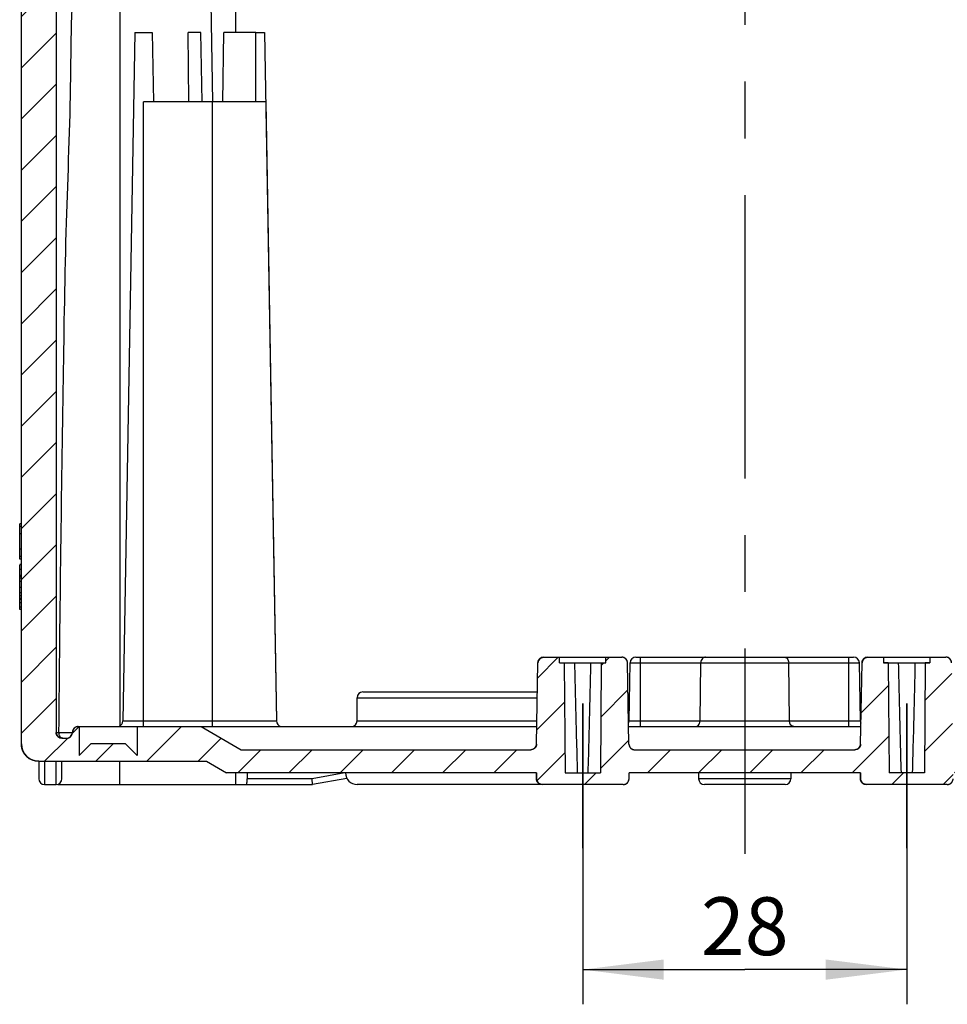
# Model space of a CAD drawing. Units: millimetres. Extents: x 0 to 594, y -14 to 420.
# Drawn here: x 197 to 237, y 309 to 352 of the extents above; entities that cross this region are included whole.
import ezdxf

# ---------------------------------------------------------------- set-up
doc = ezdxf.new("R2010")
doc.units = ezdxf.units.MM
doc.header["$LTSCALE"] = 32.67
doc.linetypes.add('CENTER', pattern=[0.6, 0.375, -0.075, 0.075, -0.075])
doc.layers.get('0').update_dxf_attribs({"linetype": 'CONTINUOUS'})
for name, color, linetype in [('BG_STARTBEZUEGE', 7, 'CONTINUOUS'), ('DEFAULT_1', 7, 'CENTER'), ('RUNDUNGEN', 7, 'CONTINUOUS'), ('ZEICHNUNGSBEMASSUNGEN', 7, 'CONTINUOUS')]:
    doc.layers.add(name, color=color, linetype=linetype)
doc.styles.get("Standard").update_dxf_attribs({"font": 'txt', "width": 0.7})
doc.dimstyles.new('DIMSTYLE_1', dxfattribs={"dimtxt": 2.5, "dimasz": 3.5, "dimexe": 0.18, "dimexo": 0.0625, "dimgap": 0.09, "dimtad": 1, "dimdec": 3, "dimlfac": 2, "dimdsep": 46, "dimtxsty": 'Standard', "dimblk": '_FILLED', "dimblk1": '_FILLED', "dimblk2": '_FILLED', "dimcen": 0.09, "dimclrt": 5, "dimadec": 0, "dimazin": 0, "dimtp": 0.2, "dimtm": 0.2, "dimtfac": 1, "dimtdec": 3, "dimtofl": 0, "dimtmove": 0, "dimatfit": 3, "dimldrblk": '_FILLED', "dimfxl": 1, "dimtolj": 1, "dimarcsym": 0})

# ---------------------------------------------------------------- blocks, each defined once
blk = doc.blocks.new('_FILLED')
at = {"color": 0, "linetype": 'ByBlock'}
blk.add_solid([(0, 0), (-1, 0.125), (-1, -0.125)], dxfattribs=at)
blk = doc.blocks.new('*D1')
at = {"layer": 'ZEICHNUNGSBEMASSUNGEN', "color": 2, "linetype": 'Continuous'}
for p, q in [((221.129, 322.04), (221.129, 309.04)), ((235.129, 322.04), (235.129, 309.04)), ((221.129, 310.54), (228.129, 310.54)), ((235.129, 310.54), (228.129, 310.54))]:
    blk.add_line(p, q, dxfattribs=at)
at = {"layer": 'ZEICHNUNGSBEMASSUNGEN', "color": 2, "linetype": 'Continuous', "xscale": 3.5, "yscale": 3.5, "zscale": 3.5, "rotation": 180}
blk.add_blockref('_FILLED', (221.129, 310.54), dxfattribs=at)
at = {"layer": 'ZEICHNUNGSBEMASSUNGEN', "color": 2, "linetype": 'Continuous', "xscale": 3.5, "yscale": 3.5, "zscale": 3.5}
blk.add_blockref('_FILLED', (235.129, 310.54), dxfattribs=at)
at = {"layer": 'ZEICHNUNGSBEMASSUNGEN', "color": 5, "linetype": 'Continuous', "insert": (228.129, 313.665), "char_height": 2.5, "width": 3.92857, "attachment_point": 2, "line_spacing_factor": 0.9}
blk.add_mtext('28', dxfattribs=at)

msp = doc.modelspace()

# ---------------------------------------------------------------- hatches: boundary and pattern name
at = {"linetype": 'Continuous'}
h = msp.add_hatch(dxfattribs=at)
h.set_pattern_fill('DEFAULT__4', color=2, scale=1.56417, angle=45, style=0, pattern_type=0)
h.set_pattern_definition([(45, (0, 0), (-1.106035, 1.106035), [])])
edge = h.paths.add_edge_path()
edge.add_line((197.62879, 319.53999), (204.87879, 319.53999))
edge.add_spline(control_points=[(197.62879, 319.53999), (197.18945, 319.53999), (196.87879, 319.85065), (196.87879, 320.28999)], knot_values=[0, 0, 0, 0, 1, 1, 1, 1], weights=[1, 0.80473785, 0.80473785, 1], degree=3, periodic=0)
edge.add_line((196.87879, 320.28999), (196.87879, 354.03999))
edge.add_line((196.87879, 354.03999), (197.57879, 354.03999))
edge.add_line((197.57879, 354.03999), (197.57879, 354.78999))
edge.add_spline(control_points=[(197.57879, 354.78999), (197.57879, 354.93644), (197.68235, 355.03999), (197.82879, 355.03999)], knot_values=[0, 0, 0, 0, 1, 1, 1, 1], weights=[1, 0.80473785, 0.80473785, 1], degree=3, periodic=0)
edge.add_line((198.12879, 355.03999), (197.82879, 355.03999))
edge.add_spline(control_points=[(198.37879, 354.78999), (198.37879, 354.93644), (198.27524, 355.03999), (198.12879, 355.03999)], knot_values=[0, 0, 0, 0, 1, 1, 1, 1], weights=[1, 0.80473785, 0.80473785, 1], degree=3, periodic=0)
edge.add_line((198.37879, 354.78999), (198.37879, 320.78999))
edge.add_spline(control_points=[(198.62879, 320.53999), (198.48235, 320.53999), (198.37879, 320.64355), (198.37879, 320.78999)], knot_values=[0, 0, 0, 0, 1, 1, 1, 1], weights=[1, 0.80473785, 0.80473785, 1], degree=3, periodic=0)
edge.add_line((198.62879, 320.53999), (198.82879, 320.53999))
edge.add_spline(control_points=[(198.82879, 320.53999), (198.97524, 320.53999), (199.07879, 320.64355), (199.07879, 320.78999)], knot_values=[0, 0, 0, 0, 1, 1, 1, 1], weights=[1, 0.80473785, 0.80473785, 1], degree=3, periodic=0)
edge.add_spline(control_points=[(199.32879, 321.03999), (199.18235, 321.03999), (199.07879, 320.93644), (199.07879, 320.78999)], knot_values=[0, 0, 0, 0, 1, 1, 1, 1], weights=[1, 0.80473785, 0.80473785, 1], degree=3, periodic=0)
edge.add_line((199.32879, 321.03999), (199.37879, 321.03999))
edge.add_line((199.37879, 321.03999), (199.37879, 319.78999))
edge.add_line((199.87879, 320.28999), (199.37879, 319.78999))
edge.add_line((201.37879, 320.28999), (199.87879, 320.28999))
edge.add_line((201.37879, 320.28999), (201.87879, 319.78999))
edge.add_line((201.87879, 321.03999), (201.87879, 319.78999))
edge.add_line((201.87879, 321.03999), (204.64674, 321.03999))
edge.add_line((204.64674, 321.03999), (206.37879, 320.03999))
edge.add_line((206.37879, 320.03999), (218.88312, 320.03999))
edge.add_spline(control_points=[(219.13308, 320.28563), (219.13056, 320.14122), (219.02755, 320.03999), (218.88312, 320.03999)], knot_values=[0, 0, 0, 0, 1, 1, 1, 1], weights=[1, 0.80883363, 0.80883363, 1], degree=3, periodic=0)
edge.add_line((219.13308, 320.28563), (219.19433, 323.79436))
edge.add_spline(control_points=[(219.19433, 323.79436), (219.19685, 323.93876), (219.29986, 324.03999), (219.44429, 324.03999)], knot_values=[0, 0, 0, 0, 1, 1, 1, 1], weights=[1, 0.80883363, 0.80883363, 1], degree=3, periodic=0)
edge.add_line((219.44429, 324.03999), (220.12879, 324.03999))
edge.add_line((220.12879, 323.78999), (220.12879, 324.03999))
edge.add_line((220.12879, 323.78999), (220.32879, 323.78999))
edge.add_line((220.32879, 323.78999), (220.36379, 319.03999))
edge.add_line((220.36379, 319.03999), (221.89379, 319.03999))
edge.add_line((221.92879, 323.78999), (221.89379, 319.03999))
edge.add_line((221.92879, 323.78999), (222.12879, 323.78999))
edge.add_line((222.12879, 323.78999), (222.12879, 324.03999))
edge.add_line((222.12879, 324.03999), (222.8133, 324.03999))
edge.add_spline(control_points=[(223.06326, 323.79436), (223.06074, 323.93876), (222.95773, 324.03999), (222.8133, 324.03999)], knot_values=[0, 0, 0, 0, 1, 1, 1, 1], weights=[1, 0.80883363, 0.80883363, 1], degree=3, periodic=0)
edge.add_line((223.12451, 320.28563), (223.06326, 323.79436))
edge.add_spline(control_points=[(223.12451, 320.28563), (223.12703, 320.14122), (223.23004, 320.03999), (223.37447, 320.03999)], knot_values=[0, 0, 0, 0, 1, 1, 1, 1], weights=[1, 0.80883363, 0.80883363, 1], degree=3, periodic=0)
edge.add_line((223.37447, 320.03999), (232.88312, 320.03999))
edge.add_spline(control_points=[(233.13308, 320.28563), (233.13056, 320.14122), (233.02755, 320.03999), (232.88312, 320.03999)], knot_values=[0, 0, 0, 0, 1, 1, 1, 1], weights=[1, 0.80883363, 0.80883363, 1], degree=3, periodic=0)
edge.add_line((233.13308, 320.28563), (233.19433, 323.79436))
edge.add_spline(control_points=[(233.19433, 323.79436), (233.19685, 323.93876), (233.29986, 324.03999), (233.44429, 324.03999)], knot_values=[0, 0, 0, 0, 1, 1, 1, 1], weights=[1, 0.80883363, 0.80883363, 1], degree=3, periodic=0)
edge.add_line((233.44429, 324.03999), (234.12879, 324.03999))
edge.add_line((234.12879, 324.03999), (234.12879, 323.78999))
edge.add_line((234.32879, 323.78999), (234.12879, 323.78999))
edge.add_line((234.32879, 323.78999), (234.36379, 319.03999))
edge.add_line((235.89379, 319.03999), (234.36379, 319.03999))
edge.add_line((235.92879, 323.78999), (235.89379, 319.03999))
edge.add_line((236.12879, 323.78999), (235.92879, 323.78999))
edge.add_line((236.12879, 324.03999), (236.12879, 323.78999))
edge.add_line((236.12879, 324.03999), (236.8133, 324.03999))
edge.add_spline(control_points=[(237.06326, 323.79436), (237.06074, 323.93876), (236.95773, 324.03999), (236.8133, 324.03999)], knot_values=[0, 0, 0, 0, 1, 1, 1, 1], weights=[1, 0.80883363, 0.80883363, 1], degree=3, periodic=0)
edge.add_line((237.12451, 320.28563), (237.06326, 323.79436))
edge.add_spline(control_points=[(237.12451, 320.28563), (237.12703, 320.14122), (237.23004, 320.03999), (237.37447, 320.03999)], knot_values=[0, 0, 0, 0, 1, 1, 1, 1], weights=[1, 0.80883363, 0.80883363, 1], degree=3, periodic=0)
edge.add_line((237.37447, 320.03999), (249.87879, 320.03999))
edge.add_line((251.61084, 321.03999), (249.87879, 320.03999))
edge.add_line((251.61084, 321.03999), (254.37879, 321.03999))
edge.add_line((254.37879, 319.78999), (254.37879, 321.03999))
edge.add_line((254.37879, 319.78999), (254.87879, 320.28999))
edge.add_line((254.87879, 320.28999), (256.37879, 320.28999))
edge.add_line((256.87879, 319.78999), (256.37879, 320.28999))
edge.add_line((256.87879, 319.78999), (256.87879, 321.03999))
edge.add_line((256.87879, 321.03999), (256.92879, 321.03999))
edge.add_spline(control_points=[(256.92879, 321.03999), (257.07524, 321.03999), (257.17879, 320.93644), (257.17879, 320.78999)], knot_values=[0, 0, 0, 0, 1, 1, 1, 1], weights=[1, 0.80473785, 0.80473785, 1], degree=3, periodic=0)
edge.add_spline(control_points=[(257.42879, 320.53999), (257.28235, 320.53999), (257.17879, 320.64355), (257.17879, 320.78999)], knot_values=[0, 0, 0, 0, 1, 1, 1, 1], weights=[1, 0.80473785, 0.80473785, 1], degree=3, periodic=0)
edge.add_line((257.62879, 320.53999), (257.42879, 320.53999))
edge.add_spline(control_points=[(257.62879, 320.53999), (257.77524, 320.53999), (257.87879, 320.64355), (257.87879, 320.78999)], knot_values=[0, 0, 0, 0, 1, 1, 1, 1], weights=[1, 0.80473785, 0.80473785, 1], degree=3, periodic=0)
edge.add_line((257.87879, 354.78999), (257.87879, 320.78999))
edge.add_spline(control_points=[(257.87879, 354.78999), (257.87879, 354.93644), (257.98235, 355.03999), (258.12879, 355.03999)], knot_values=[0, 0, 0, 0, 1, 1, 1, 1], weights=[1, 0.80473785, 0.80473785, 1], degree=3, periodic=0)
edge.add_line((258.42879, 355.03999), (258.12879, 355.03999))
edge.add_spline(control_points=[(258.67879, 354.78999), (258.67879, 354.93644), (258.57524, 355.03999), (258.42879, 355.03999)], knot_values=[0, 0, 0, 0, 1, 1, 1, 1], weights=[1, 0.80473785, 0.80473785, 1], degree=3, periodic=0)
edge.add_line((258.67879, 354.03999), (258.67879, 354.78999))
edge.add_line((258.67879, 354.03999), (259.37879, 354.03999))
edge.add_line((259.37879, 320.28999), (259.37879, 354.03999))
edge.add_spline(control_points=[(258.62879, 319.53999), (259.06813, 319.53999), (259.37879, 319.85065), (259.37879, 320.28999)], knot_values=[0, 0, 0, 0, 1, 1, 1, 1], weights=[1, 0.80473785, 0.80473785, 1], degree=3, periodic=0)
edge.add_line((254.19794, 319.53999), (258.62879, 319.53999))
edge.add_line((254.19794, 319.53999), (254.19794, 319.38999))
edge.add_line((253.95592, 319.38999), (254.19794, 319.38999))
edge.add_line((253.95592, 319.38999), (253.95592, 319.53999))
edge.add_line((253.62081, 319.53999), (253.95592, 319.53999))
edge.add_line((253.62081, 319.38999), (253.62081, 319.53999))
edge.add_line((253.34528, 319.38999), (253.62081, 319.38999))
edge.add_line((253.34528, 319.53999), (253.34528, 319.38999))
edge.add_line((252.68996, 319.53999), (253.34528, 319.53999))
edge.add_line((252.68996, 319.53999), (252.68996, 319.38999))
edge.add_line((252.50379, 319.38999), (252.68996, 319.38999))
edge.add_line((252.50379, 319.53999), (252.50379, 319.38999))
edge.add_line((251.37879, 319.53999), (252.50379, 319.53999))
edge.add_line((251.37879, 319.53999), (250.51277, 319.03999))
edge.add_line((250.51277, 319.03999), (237.12879, 319.03999))
edge.add_line((237.12879, 318.78999), (237.12879, 319.03999))
edge.add_spline(control_points=[(236.87879, 318.53999), (237.02524, 318.53999), (237.12879, 318.64355), (237.12879, 318.78999)], knot_values=[0, 0, 0, 0, 1, 1, 1, 1], weights=[1, 0.80473785, 0.80473785, 1], degree=3, periodic=0)
edge.add_line((236.87879, 318.53999), (233.37879, 318.53999))
edge.add_spline(control_points=[(233.37879, 318.53999), (233.23235, 318.53999), (233.12879, 318.64355), (233.12879, 318.78999)], knot_values=[0, 0, 0, 0, 1, 1, 1, 1], weights=[1, 0.80473785, 0.80473785, 1], degree=3, periodic=0)
edge.add_line((233.12879, 318.78999), (233.12879, 319.03999))
edge.add_line((233.12879, 319.03999), (223.12879, 319.03999))
edge.add_line((223.12879, 318.78999), (223.12879, 319.03999))
edge.add_spline(control_points=[(222.87879, 318.53999), (223.02524, 318.53999), (223.12879, 318.64355), (223.12879, 318.78999)], knot_values=[0, 0, 0, 0, 1, 1, 1, 1], weights=[1, 0.80473785, 0.80473785, 1], degree=3, periodic=0)
edge.add_line((222.87879, 318.53999), (219.37879, 318.53999))
edge.add_spline(control_points=[(219.37879, 318.53999), (219.23235, 318.53999), (219.12879, 318.64355), (219.12879, 318.78999)], knot_values=[0, 0, 0, 0, 1, 1, 1, 1], weights=[1, 0.80473785, 0.80473785, 1], degree=3, periodic=0)
edge.add_line((219.12879, 318.78999), (219.12879, 319.03999))
edge.add_line((219.12879, 319.03999), (205.74482, 319.03999))
edge.add_line((204.87879, 319.53999), (205.74482, 319.03999))

# ---------------------------------------------------------------- linework, layer by layer
at = {"color": 7, "linetype": 'Continuous'}
for p, q in [((198.37879, 354.78999), (198.37879, 320.78999)), ((198.37879, 354.78999), (198.37879, 320.78999)), ((196.87879, 320.28999), (196.87879, 354.03999)), ((196.87879, 320.28999), (196.87879, 354.03999)), ((205.15097, 348.04038), (205.07643, 352.31103)), ((202.52879, 351.03999), (202.58116, 348.03999)), ((204.62878, 351.03999), (204.08463, 351.03999)), ((204.10792, 348.03999), (204.08463, 351.03999)), ((204.68114, 348.03999), (204.62878, 351.03999)), ((205.57643, 348.03999), (205.62879, 351.03999)), ((207.00379, 351.03999), (205.62879, 351.03999)), ((207.37879, 351.03999), (207.89816, 321.28563)), ((207.43116, 348.03999), (202.15379, 348.03999)), ((196.80379, 328.27662), (196.80379, 329.80131)), ((196.87879, 329.80131), (196.80379, 329.80131)), ((196.87879, 328.27662), (196.80379, 328.27662)), ((196.87879, 328.05131), (196.80379, 328.05131)), ((196.80379, 326.09452), (196.80379, 328.03794)), ((196.87879, 328.03794), (196.80379, 328.03794)), ((196.87879, 327.82291), (196.80379, 327.82291)), ((196.87879, 327.56674), (196.80379, 327.56674)), ((196.87879, 326.52662), (196.80379, 326.52662)), ((196.87879, 326.38361), (196.80379, 326.38361)), ((196.87879, 326.09452), (196.80379, 326.09452)), ((219.44429, 324.03999), (220.12879, 324.03999)), ((219.44429, 324.03999), (222.8133, 324.03999)), ((220.12879, 323.78999), (220.12879, 324.03999)), ((220.12879, 323.78999), (220.12879, 324.03999)), ((222.12879, 323.78999), (222.12879, 324.03999)), ((222.12879, 324.03999), (222.8133, 324.03999)), ((222.12879, 323.78999), (222.12879, 324.03999)), ((223.42688, 324.03999), (232.83075, 324.03999)), ((233.44429, 324.03999), (234.12879, 324.03999)), ((233.44429, 324.03999), (236.8133, 324.03999)), ((234.12879, 324.03999), (234.12879, 323.78999)), ((234.12879, 324.03999), (234.12879, 323.78999)), ((236.12879, 324.03999), (236.12879, 323.78999)), ((236.12879, 324.03999), (236.8133, 324.03999)), ((236.12879, 324.03999), (236.12879, 323.78999)), ((219.13308, 320.28563), (219.19433, 323.79436)), ((219.13308, 320.28563), (219.19433, 323.79436)), ((220.12879, 323.78999), (220.32879, 323.78999)), ((220.12879, 323.78999), (222.12879, 323.78999)), ((220.32879, 323.78999), (220.36379, 319.03999)), ((220.32879, 323.78999), (220.36379, 319.03999)), ((221.92879, 323.78999), (221.89379, 319.03999)), ((221.92879, 323.78999), (221.89379, 319.03999)), ((221.92879, 323.78999), (222.12879, 323.78999)), ((223.12451, 320.28563), (223.06326, 323.79436)), ((223.12451, 320.28563), (223.06326, 323.79436)), ((223.13308, 321.28563), (223.17687, 323.79436)), ((226.19563, 321.28563), (226.22991, 323.79436)), ((230.06196, 321.28563), (230.02768, 323.79436)), ((233.12451, 321.28563), (233.08072, 323.79436)), ((233.13308, 320.28563), (233.19433, 323.79436)), ((233.13308, 320.28563), (233.19433, 323.79436)), ((234.32879, 323.78999), (234.12879, 323.78999)), ((234.12879, 323.78999), (236.12879, 323.78999)), ((234.32879, 323.78999), (234.36379, 319.03999)), ((234.32879, 323.78999), (234.36379, 319.03999)), ((235.92879, 323.78999), (235.89379, 319.03999)), ((235.92879, 323.78999), (235.89379, 319.03999)), ((236.12879, 323.78999), (235.92879, 323.78999)), ((211.62879, 322.53999), (219.17062, 322.53999)), ((211.37879, 321.28999), (211.37879, 322.28999)), ((199.32879, 321.03999), (199.37879, 321.03999)), ((199.32879, 321.03999), (204.64674, 321.03999)), ((199.37879, 321.03999), (199.37879, 319.78999)), ((199.37879, 321.03999), (199.37879, 319.78999)), ((201.87879, 321.03999), (201.87879, 319.78999)), ((201.87879, 321.03999), (204.64674, 321.03999)), ((201.87879, 321.03999), (201.87879, 319.78999)), ((204.64674, 321.03999), (206.37879, 320.03999)), ((204.64674, 321.03999), (206.37879, 320.03999)), ((198.50011, 320.78563), (199.07792, 320.78563)), ((198.62879, 320.53999), (198.82879, 320.53999)), ((198.62879, 320.53999), (198.82879, 320.53999)), ((199.87879, 320.28999), (199.37879, 319.78999)), ((199.87879, 320.28999), (199.37879, 319.78999)), ((201.37879, 320.28999), (199.87879, 320.28999)), ((201.37879, 320.28999), (199.87879, 320.28999)), ((201.37879, 320.28999), (201.87879, 319.78999)), ((201.37879, 320.28999), (201.87879, 319.78999)), ((206.37879, 320.03999), (218.88312, 320.03999)), ((206.37879, 320.03999), (218.88312, 320.03999)), ((223.37447, 320.03999), (232.88312, 320.03999)), ((223.37447, 320.03999), (232.88312, 320.03999)), ((197.62879, 319.53999), (204.87879, 319.53999)), ((197.62879, 319.53999), (197.62879, 318.78999)), ((197.62879, 319.53999), (204.87879, 319.53999)), ((198.62879, 318.78999), (198.62879, 319.53999)), ((204.87879, 319.53999), (205.74482, 319.03999)), ((204.87879, 319.53999), (205.74482, 319.03999)), ((219.12879, 319.03999), (205.74482, 319.03999)), ((219.12879, 319.03999), (205.74482, 319.03999)), ((206.62879, 319.03999), (206.62879, 318.78999)), ((209.45751, 318.53999), (209.43564, 318.78999)), ((210.94193, 318.80174), (209.45751, 318.53999)), ((219.12879, 318.78999), (219.12879, 319.03999)), ((219.12879, 319.03999), (219.12879, 318.78999)), ((220.36379, 319.03999), (221.89379, 319.03999)), ((220.36379, 319.03999), (221.89379, 319.03999)), ((233.12879, 319.03999), (223.12879, 319.03999)), ((223.12879, 318.78999), (223.12879, 319.03999)), ((233.12879, 319.03999), (223.12879, 319.03999)), ((223.12879, 318.78999), (223.12879, 319.03999)), ((226.13308, 319.03999), (226.13308, 318.78999)), ((230.12451, 319.03999), (230.12451, 318.78999)), ((233.12879, 318.78999), (233.12879, 319.03999)), ((233.12879, 319.03999), (233.12879, 318.78999)), ((235.89379, 319.03999), (234.36379, 319.03999)), ((235.89379, 319.03999), (234.36379, 319.03999)), ((197.87879, 318.53999), (198.37879, 318.53999)), ((198.45638, 318.53999), (209.45751, 318.53999)), ((222.87879, 318.53999), (211.37879, 318.53999)), ((222.87879, 318.53999), (219.37879, 318.53999)), ((229.87451, 318.53999), (226.38308, 318.53999)), ((236.87879, 318.53999), (233.37879, 318.53999)), ((236.87879, 318.53999), (233.37879, 318.53999))]:
    msp.add_line(p, q, dxfattribs=at)
at = {"color": 9, "linetype": 'Continuous'}
for p, q in [((206.12879, 352.13999), (206.12879, 351.03999)), ((207.00379, 348.03999), (207.00379, 351.03999)), ((196.87879, 329.68814), (196.80379, 329.68814)), ((196.87879, 329.36921), (196.80379, 329.36921)), ((196.87879, 328.70769), (196.80379, 328.70769)), ((196.87879, 328.38846), (196.80379, 328.38846)), ((196.87879, 327.5334), (196.80379, 327.5334)), ((196.87879, 327.45617), (196.80379, 327.45617)), ((196.87879, 327.31057), (196.80379, 327.31057)), ((196.87879, 327.04617), (196.80379, 327.04617)), ((196.87879, 326.82086), (196.80379, 326.82086)), ((196.87879, 326.68622), (196.80379, 326.68622)), ((196.87879, 326.57665), (196.80379, 326.57665)), ((196.87879, 326.20872), (196.80379, 326.20872)), ((223.62879, 321.03999), (223.62879, 324.03999)), ((232.62879, 321.03999), (232.62879, 324.03999)), ((223.17687, 323.79436), (233.08072, 323.79436)), ((211.37879, 322.28999), (219.16807, 322.28999)), ((211.37879, 321.28999), (219.15061, 321.28999)), ((223.13308, 321.28563), (233.12451, 321.28563)), ((198.37879, 320.78999), (198.50015, 320.78999)), ((197.87879, 319.53999), (197.87879, 318.53999)), ((198.37879, 318.53999), (198.37879, 319.53999)), ((201.12879, 318.53999), (201.12879, 319.53999)), ((206.12879, 319.03999), (206.12879, 318.53999)), ((209.43564, 318.78999), (206.62879, 318.78999)), ((210.85346, 319.03999), (209.43564, 318.78999)), ((230.12451, 318.78999), (226.13308, 318.78999))]:
    msp.add_line(p, q, dxfattribs=at)
at = {"color": 7, "linetype": 'Continuous'}
for centre, radius, start, end in [((219.44429, 323.78999), 0.25, 90, 179), ((222.8133, 323.78999), 0.25, 1, 90), ((223.42683, 323.78999), 0.25, 90, 179), ((232.83075, 323.78999), 0.25, 1, 90), ((233.44429, 323.78999), 0.25, 90, 179), ((236.8133, 323.78999), 0.25, 1, 90), ((211.62879, 322.28999), 0.25, 90, 180), ((201.00947, 321.28999), 0.25, 287.297105, 359), ((208.14812, 321.28999), 0.25, 181, 256.641136), ((211.12879, 321.28999), 0.25, 270, 360), ((222.88312, 321.28999), 0.25, 334.848173, 359), ((233.37447, 321.28999), 0.25, 181, 205.151827), ((199.32879, 320.78999), 0.25, 90, 180), ((198.62879, 320.78999), 0.25, 180, 270), ((198.83875, 320.78294), 0.33866, 179.544528, 188.631277), ((198.82879, 320.78999), 0.25, 270, 360), ((197.62879, 320.28999), 0.75, 180, 270), ((218.88312, 320.28999), 0.25, 270, 359), ((223.37447, 320.28999), 0.25, 181, 270), ((232.88312, 320.28999), 0.25, 270, 359), ((197.87879, 318.78999), 0.25, 180, 270), ((198.37879, 318.78999), 0.25, 270, 360), ((211.37879, 319.03999), 0.5, 180, 270), ((219.37879, 318.78999), 0.25, 180, 270), ((222.87879, 318.78999), 0.25, 270, 360), ((226.38308, 318.78999), 0.25, 180, 270), ((229.87451, 318.78999), 0.25, 270, 360), ((233.37879, 318.78999), 0.25, 180, 270)]:
    msp.add_arc(centre, radius, start, end, dxfattribs=at)
for points, start_tangent, end_tangent in [([(198.50011, 320.78563), (198.58434, 328.7028), (198.69155, 336.03545), (198.82777, 342.81775), (199.01162, 349.07421), (199.30659, 354.37694)], (0.0089577, 0.99995988), (0.16304652, 0.98661838)), ([(219.19433, 323.79436), (219.19448, 323.79985), (219.19476, 323.8054), (219.19517, 323.81098), (219.19571, 323.81659), (219.19638, 323.82224), (219.19718, 323.82792), (219.19812, 323.83362), (219.19921, 323.83934), (219.20043, 323.84507), (219.2018, 323.85082), (219.20331, 323.85656), (219.20498, 323.86231), (219.20679, 323.86805), (219.20875, 323.87378), (219.21086, 323.87949), (219.21312, 323.88517), (219.21553, 323.89083), (219.21809, 323.89646), (219.2208, 323.90204), (219.22367, 323.90758), (219.22668, 323.91306), (219.22984, 323.91849), (219.23314, 323.92385), (219.23659, 323.92914), (219.24018, 323.93436), (219.24391, 323.93949), (219.24778, 323.94454), (219.25178, 323.9495), (219.25592, 323.95436), (219.26018, 323.95912), (219.26456, 323.96377), (219.26906, 323.96831), (219.27368, 323.97273), (219.2784, 323.97703), (219.28323, 323.9812), (219.28816, 323.98525), (219.29319, 323.98917), (219.29831, 323.99295), (219.30351, 323.99659), (219.30879, 324.00009), (219.31414, 324.00344), (219.31956, 324.00665), (219.32504, 324.00972), (219.33057, 324.01263), (219.33616, 324.0154), (219.34179, 324.01801), (219.34746, 324.02048), (219.35316, 324.02279), (219.35888, 324.02495), (219.36463, 324.02696), (219.37039, 324.02882), (219.37616, 324.03053), (219.38193, 324.03209), (219.3877, 324.03351), (219.39347, 324.03477), (219.39922, 324.0359), (219.40496, 324.03688), (219.41068, 324.03772), (219.41637, 324.03843), (219.42203, 324.039), (219.42765, 324.03944), (219.43324, 324.03975), (219.43879, 324.03993), (219.44429, 324.03999)], (0.01745241, 0.9998477), (1, 0)), ([(223.06326, 323.79436), (223.0631, 323.79985), (223.06282, 323.8054), (223.06242, 323.81098), (223.06188, 323.81659), (223.06121, 323.82224), (223.0604, 323.82792), (223.05946, 323.83362), (223.05838, 323.83934), (223.05716, 323.84507), (223.05579, 323.85082), (223.05427, 323.85656), (223.05261, 323.86231), (223.0508, 323.86805), (223.04884, 323.87378), (223.04673, 323.87949), (223.04447, 323.88517), (223.04206, 323.89083), (223.0395, 323.89646), (223.03678, 323.90204), (223.03392, 323.90758), (223.03091, 323.91306), (223.02775, 323.91849), (223.02444, 323.92385), (223.021, 323.92914), (223.0174, 323.93436), (223.01367, 323.93949), (223.0098, 323.94454), (223.0058, 323.9495), (223.00167, 323.95436), (222.99741, 323.95912), (222.99303, 323.96377), (222.98853, 323.96831), (222.98391, 323.97273), (222.97918, 323.97703), (222.97435, 323.9812), (222.96942, 323.98525), (222.9644, 323.98917), (222.95928, 323.99295), (222.95408, 323.99659), (222.9488, 324.00009), (222.94345, 324.00344), (222.93803, 324.00665), (222.93255, 324.00972), (222.92701, 324.01263), (222.92143, 324.0154), (222.9158, 324.01801), (222.91013, 324.02048), (222.90443, 324.02279), (222.89871, 324.02495), (222.89296, 324.02696), (222.8872, 324.02882), (222.88143, 324.03053), (222.87565, 324.03209), (222.86988, 324.03351), (222.86412, 324.03477), (222.85836, 324.0359), (222.85262, 324.03688), (222.84691, 324.03772), (222.84122, 324.03843), (222.83556, 324.039), (222.82993, 324.03944), (222.82434, 324.03975), (222.8188, 324.03993), (222.8133, 324.03999)], (-0.01745241, 0.9998477), (-1, 0)), ([(226.43886, 324.03999), (226.36751, 324.02613), (226.30169, 323.98141), (226.25145, 323.90332), (226.22991, 323.79436)], (-1, 0), (-0.01378709, -0.99990495)), ([(229.81873, 324.03999), (229.89008, 324.02613), (229.95589, 323.98141), (230.00613, 323.90332), (230.02768, 323.79436)], (1, 0), (0.01378709, -0.99990495)), ([(233.19433, 323.79436), (233.19448, 323.79985), (233.19476, 323.8054), (233.19517, 323.81098), (233.19571, 323.81659), (233.19638, 323.82224), (233.19718, 323.82792), (233.19812, 323.83362), (233.19921, 323.83934), (233.20043, 323.84507), (233.2018, 323.85082), (233.20331, 323.85656), (233.20498, 323.86231), (233.20679, 323.86805), (233.20875, 323.87378), (233.21086, 323.87949), (233.21312, 323.88517), (233.21553, 323.89083), (233.21809, 323.89646), (233.2208, 323.90204), (233.22367, 323.90758), (233.22668, 323.91306), (233.22984, 323.91849), (233.23314, 323.92385), (233.23659, 323.92914), (233.24018, 323.93436), (233.24391, 323.93949), (233.24778, 323.94454), (233.25178, 323.9495), (233.25592, 323.95436), (233.26018, 323.95912), (233.26456, 323.96377), (233.26906, 323.96831), (233.27368, 323.97273), (233.2784, 323.97703), (233.28323, 323.9812), (233.28816, 323.98525), (233.29319, 323.98917), (233.29831, 323.99295), (233.30351, 323.99659), (233.30879, 324.00009), (233.31414, 324.00344), (233.31956, 324.00665), (233.32504, 324.00972), (233.33057, 324.01263), (233.33616, 324.0154), (233.34179, 324.01801), (233.34746, 324.02048), (233.35316, 324.02279), (233.35888, 324.02495), (233.36463, 324.02696), (233.37039, 324.02882), (233.37616, 324.03053), (233.38193, 324.03209), (233.3877, 324.03351), (233.39347, 324.03477), (233.39922, 324.0359), (233.40496, 324.03688), (233.41068, 324.03772), (233.41637, 324.03843), (233.42203, 324.039), (233.42765, 324.03944), (233.43324, 324.03975), (233.43879, 324.03993), (233.44429, 324.03999)], (0.01745241, 0.9998477), (1, 0)), ([(237.06326, 323.79436), (237.0631, 323.79985), (237.06282, 323.8054), (237.06242, 323.81098), (237.06188, 323.81659), (237.06121, 323.82224), (237.0604, 323.82792), (237.05946, 323.83362), (237.05838, 323.83934), (237.05716, 323.84507), (237.05579, 323.85082), (237.05427, 323.85656), (237.05261, 323.86231), (237.0508, 323.86805), (237.04884, 323.87378), (237.04673, 323.87949), (237.04447, 323.88517), (237.04206, 323.89083), (237.0395, 323.89646), (237.03678, 323.90204), (237.03392, 323.90758), (237.03091, 323.91306), (237.02775, 323.91849), (237.02444, 323.92385), (237.021, 323.92914), (237.0174, 323.93436), (237.01367, 323.93949), (237.0098, 323.94454), (237.0058, 323.9495), (237.00167, 323.95436), (236.99741, 323.95912), (236.99303, 323.96377), (236.98853, 323.96831), (236.98391, 323.97273), (236.97918, 323.97703), (236.97435, 323.9812), (236.96942, 323.98525), (236.9644, 323.98917), (236.95928, 323.99295), (236.95408, 323.99659), (236.9488, 324.00009), (236.94345, 324.00344), (236.93803, 324.00665), (236.93255, 324.00972), (236.92701, 324.01263), (236.92143, 324.0154), (236.9158, 324.01801), (236.91013, 324.02048), (236.90443, 324.02279), (236.89871, 324.02495), (236.89296, 324.02696), (236.8872, 324.02882), (236.88143, 324.03053), (236.87565, 324.03209), (236.86988, 324.03351), (236.86412, 324.03477), (236.85836, 324.0359), (236.85262, 324.03688), (236.84691, 324.03772), (236.84122, 324.03843), (236.83556, 324.039), (236.82993, 324.03944), (236.82434, 324.03975), (236.8188, 324.03993), (236.8133, 324.03999)], (-0.01745241, 0.9998477), (-1, 0)), ([(220.77436, 323.78999), (220.81141, 322.18699), (220.85109, 320.6033), (220.89475, 319.03999)], (0.02234274, -0.99975037), (0.02987351, -0.99955369)), ([(221.36283, 319.03999), (221.40649, 320.603), (221.44617, 322.18669), (221.48323, 323.78999)], (0.02987351, 0.99955369), (0.02234274, 0.99975037)), ([(234.89475, 319.03999), (234.85109, 320.603), (234.81142, 322.18669), (234.77436, 323.78999)], (-0.02987351, 0.99955369), (-0.02234274, 0.99975037)), ([(235.48323, 323.78999), (235.44617, 322.18699), (235.4065, 320.6033), (235.36283, 319.03999)], (-0.02234274, -0.99975037), (-0.02987351, -0.99955369)), ([(226.01053, 321.03999), (226.09316, 321.0677), (226.16345, 321.15151), (226.19563, 321.28563)], (1, 0), (0.01354264, 0.99990829)), ([(230.24705, 321.03999), (230.16443, 321.0677), (230.09414, 321.15151), (230.06196, 321.28563)], (-1, 0), (-0.01354264, 0.99990829)), ([(199.32879, 321.03999), (199.32324, 321.03993), (199.31765, 321.03974), (199.31201, 321.03943), (199.30633, 321.03898), (199.30062, 321.0384), (199.29487, 321.03768), (199.2891, 321.03682), (199.2833, 321.03582), (199.27749, 321.03467), (199.27167, 321.03338), (199.26584, 321.03194), (199.26, 321.03034), (199.25418, 321.0286), (199.24836, 321.0267), (199.24255, 321.02465), (199.23677, 321.02244), (199.23101, 321.02008), (199.22529, 321.01756), (199.21961, 321.01489), (199.21397, 321.01206), (199.20838, 321.00909), (199.20285, 321.00595), (199.19739, 321.00267), (199.19199, 320.99924), (199.18667, 320.99567), (199.18143, 320.99194), (199.17628, 320.98808), (199.17122, 320.98408), (199.16626, 320.97995), (199.1614, 320.97568), (199.15665, 320.97129), (199.15202, 320.96677), (199.1475, 320.96213), (199.14311, 320.95739), (199.13884, 320.95253), (199.13471, 320.94757), (199.1307, 320.94251), (199.12684, 320.93736), (199.12312, 320.93212), (199.11954, 320.9268), (199.11611, 320.9214), (199.11283, 320.91593), (199.1097, 320.9104), (199.10672, 320.90482), (199.1039, 320.89918), (199.10122, 320.8935), (199.09871, 320.88777), (199.09635, 320.88202), (199.09414, 320.87623), (199.09209, 320.87043), (199.09019, 320.86461), (199.08844, 320.85878), (199.08685, 320.85295), (199.08541, 320.84712), (199.08411, 320.8413), (199.08297, 320.83548), (199.08197, 320.82969), (199.08111, 320.82392), (199.08039, 320.81817), (199.0798, 320.81246), (199.07936, 320.80678), (199.07904, 320.80114), (199.07885, 320.79554), (199.07879, 320.78999)], (-1, 0), (0, -1)), ([(198.62879, 320.53999), (198.62324, 320.54005), (198.61765, 320.54024), (198.61201, 320.54056), (198.60633, 320.541), (198.60062, 320.54159), (198.59487, 320.54231), (198.5891, 320.54316), (198.5833, 320.54417), (198.57749, 320.54531), (198.57167, 320.54661), (198.56584, 320.54805), (198.56, 320.54964), (198.55418, 320.55139), (198.54836, 320.55329), (198.54255, 320.55534), (198.53677, 320.55755), (198.53101, 320.55991), (198.52529, 320.56242), (198.51961, 320.5651), (198.51397, 320.56792), (198.50838, 320.5709), (198.50285, 320.57403), (198.49739, 320.57731), (198.49199, 320.58074), (198.48667, 320.58432), (198.48143, 320.58804), (198.47628, 320.5919), (198.47122, 320.5959), (198.46626, 320.60004), (198.4614, 320.60431), (198.45665, 320.6087), (198.45202, 320.61322), (198.4475, 320.61785), (198.44311, 320.6226), (198.43884, 320.62746), (198.43471, 320.63242), (198.4307, 320.63748), (198.42684, 320.64263), (198.42312, 320.64787), (198.41954, 320.65319), (198.41611, 320.65859), (198.41283, 320.66405), (198.4097, 320.66958), (198.40672, 320.67517), (198.4039, 320.68081), (198.40122, 320.68649), (198.39871, 320.69221), (198.39635, 320.69797), (198.39414, 320.70375), (198.39209, 320.70956), (198.39019, 320.71537), (198.38844, 320.7212), (198.38685, 320.72704), (198.38541, 320.73287), (198.38411, 320.73869), (198.38297, 320.7445), (198.38197, 320.7503), (198.38111, 320.75607), (198.38039, 320.76181), (198.3798, 320.76753), (198.37936, 320.77321), (198.37904, 320.77885), (198.37885, 320.78444), (198.37879, 320.78999)], (-1, 0), (0, 1)), ([(198.53177, 320.63868), (198.51503, 320.68265), (198.50393, 320.73211)], (-0.43134022, 0.90218935), (-0.14914801, 0.98881488)), ([(198.66706, 320.53999), (198.60696, 320.55476), (198.55346, 320.60223), (198.53177, 320.63868)], (-1, 0), (-0.43134022, 0.90218935)), ([(198.82879, 320.53999), (198.83434, 320.54005), (198.83994, 320.54024), (198.84558, 320.54056), (198.85126, 320.541), (198.85697, 320.54159), (198.86272, 320.54231), (198.86849, 320.54316), (198.87428, 320.54417), (198.8801, 320.54531), (198.88592, 320.54661), (198.89175, 320.54805), (198.89758, 320.54964), (198.90341, 320.55139), (198.90923, 320.55329), (198.91503, 320.55534), (198.92082, 320.55755), (198.92657, 320.55991), (198.9323, 320.56242), (198.93798, 320.5651), (198.94362, 320.56792), (198.9492, 320.5709), (198.95473, 320.57403), (198.9602, 320.57731), (198.9656, 320.58074), (198.97092, 320.58432), (198.97616, 320.58804), (198.98131, 320.5919), (198.98637, 320.5959), (198.99133, 320.60004), (198.99619, 320.60431), (199.00094, 320.6087), (199.00557, 320.61322), (199.01009, 320.61785), (199.01448, 320.6226), (199.01875, 320.62746), (199.02288, 320.63242), (199.02688, 320.63748), (199.03074, 320.64263), (199.03447, 320.64787), (199.03804, 320.65319), (199.04147, 320.65859), (199.04475, 320.66405), (199.04789, 320.66958), (199.05086, 320.67517), (199.05369, 320.68081), (199.05636, 320.68649), (199.05888, 320.69221), (199.06124, 320.69797), (199.06345, 320.70375), (199.0655, 320.70956), (199.0674, 320.71537), (199.06914, 320.7212), (199.07074, 320.72704), (199.07218, 320.73287), (199.07347, 320.73869), (199.07462, 320.7445), (199.07562, 320.7503), (199.07648, 320.75607), (199.0772, 320.76181), (199.07778, 320.76753), (199.07823, 320.77321), (199.07854, 320.77885), (199.07873, 320.78444), (199.07879, 320.78999)], (1, 0), (0, 1)), ([(197.62879, 319.53999), (197.62049, 319.54004), (197.61215, 319.54018), (197.60377, 319.54041), (197.59536, 319.54074), (197.58691, 319.54116), (197.57844, 319.54169), (197.56994, 319.54231), (197.5614, 319.54303), (197.55284, 319.54385), (197.54426, 319.54477), (197.53565, 319.5458), (197.52702, 319.54693), (197.51837, 319.54817), (197.5097, 319.54951), (197.50102, 319.55096), (197.49232, 319.55251), (197.48361, 319.55418), (197.47489, 319.55595), (197.46615, 319.55784), (197.45741, 319.55984), (197.44867, 319.56194), (197.43992, 319.56416), (197.43117, 319.5665), (197.42242, 319.56894), (197.41368, 319.5715), (197.40494, 319.57418), (197.39621, 319.57697), (197.38748, 319.57987), (197.37877, 319.58289), (197.37007, 319.58603), (197.36139, 319.58928), (197.35272, 319.59265), (197.34408, 319.59614), (197.33546, 319.59974), (197.32686, 319.60345), (197.31829, 319.60729), (197.30975, 319.61124), (197.30124, 319.6153), (197.29276, 319.61948), (197.28432, 319.62378), (197.27592, 319.62819), (197.26756, 319.63272), (197.25924, 319.63736), (197.25097, 319.64211), (197.24275, 319.64698), (197.23458, 319.65196), (197.22645, 319.65705), (197.21839, 319.66225), (197.21038, 319.66756), (197.20242, 319.67298), (197.19453, 319.67851), (197.1867, 319.68414), (197.17894, 319.68988), (197.17125, 319.69573), (197.16362, 319.70168), (197.15607, 319.70773), (197.14859, 319.71388), (197.14119, 319.72013), (197.13386, 319.72649), (197.12661, 319.73293), (197.11945, 319.73948), (197.11237, 319.74611), (197.10537, 319.75284), (197.09846, 319.75966), (197.09164, 319.76657), (197.08491, 319.77357), (197.07828, 319.78065), (197.07173, 319.78781), (197.06529, 319.79506), (197.05893, 319.80239), (197.05268, 319.80979), (197.04653, 319.81727), (197.04048, 319.82482), (197.03453, 319.83245), (197.02868, 319.84014), (197.02294, 319.8479), (197.01731, 319.85573), (197.01178, 319.86362), (197.00636, 319.87158), (197.00105, 319.87959), (196.99585, 319.88765), (196.99076, 319.89578), (196.98578, 319.90395), (196.98091, 319.91217), (196.97616, 319.92044), (196.97152, 319.92876), (196.96699, 319.93712), (196.96258, 319.94552), (196.95828, 319.95396), (196.9541, 319.96244), (196.95004, 319.97095), (196.94609, 319.97949), (196.94225, 319.98806), (196.93854, 319.99666), (196.93494, 320.00528), (196.93145, 320.01392), (196.92808, 320.02259), (196.92483, 320.03127), (196.9217, 320.03997), (196.91867, 320.04868), (196.91577, 320.05741), (196.91298, 320.06614), (196.9103, 320.07488), (196.90774, 320.08362), (196.9053, 320.09237), (196.90296, 320.10112), (196.90074, 320.10987), (196.89864, 320.11861), (196.89664, 320.12735), (196.89475, 320.13609), (196.89298, 320.14481), (196.89131, 320.15352), (196.88976, 320.16222), (196.88831, 320.1709), (196.88697, 320.17957), (196.88573, 320.18822), (196.8846, 320.19685), (196.88357, 320.20546), (196.88265, 320.21404), (196.88183, 320.2226), (196.88111, 320.23113), (196.88049, 320.23964), (196.87996, 320.24811), (196.87954, 320.25656), (196.87921, 320.26497), (196.87898, 320.27335), (196.87884, 320.28169), (196.87879, 320.28999)], (-1, 0), (0, 1)), ([(219.13308, 320.28563), (219.13292, 320.28013), (219.13264, 320.27459), (219.13224, 320.26901), (219.1317, 320.26339), (219.13103, 320.25774), (219.13023, 320.25207), (219.12928, 320.24636), (219.1282, 320.24065), (219.12698, 320.23491), (219.12561, 320.22917), (219.12409, 320.22342), (219.12243, 320.21768), (219.12062, 320.21194), (219.11866, 320.20621), (219.11655, 320.2005), (219.11429, 320.19481), (219.11188, 320.18915), (219.10932, 320.18353), (219.1066, 320.17795), (219.10374, 320.17241), (219.10073, 320.16693), (219.09757, 320.1615), (219.09427, 320.15614), (219.09082, 320.15085), (219.08722, 320.14563), (219.08349, 320.14049), (219.07962, 320.13544), (219.07562, 320.13049), (219.07149, 320.12563), (219.06723, 320.12087), (219.06285, 320.11622), (219.05835, 320.11168), (219.05373, 320.10726), (219.049, 320.10296), (219.04417, 320.09878), (219.03924, 320.09474), (219.03422, 320.09082), (219.0291, 320.08704), (219.0239, 320.0834), (219.01862, 320.0799), (219.01327, 320.07654), (219.00785, 320.07333), (219.00237, 320.07027), (218.99683, 320.06735), (218.99125, 320.06459), (218.98562, 320.06197), (218.97995, 320.05951), (218.97425, 320.0572), (218.96853, 320.05503), (218.96278, 320.05302), (218.95702, 320.05117), (218.95125, 320.04946), (218.94547, 320.04789), (218.9397, 320.04648), (218.93394, 320.04521), (218.92818, 320.04409), (218.92244, 320.04311), (218.91673, 320.04226), (218.91104, 320.04156), (218.90538, 320.04099), (218.89975, 320.04055), (218.89416, 320.04024), (218.88862, 320.04005), (218.88312, 320.03999)], (-0.01745241, -0.9998477), (-1, 0)), ([(223.12451, 320.28563), (223.12466, 320.28013), (223.12494, 320.27459), (223.12535, 320.26901), (223.12589, 320.26339), (223.12656, 320.25774), (223.12736, 320.25207), (223.1283, 320.24636), (223.12939, 320.24065), (223.13061, 320.23491), (223.13198, 320.22917), (223.13349, 320.22342), (223.13516, 320.21768), (223.13697, 320.21194), (223.13893, 320.20621), (223.14104, 320.2005), (223.1433, 320.19481), (223.14571, 320.18915), (223.14827, 320.18353), (223.15098, 320.17795), (223.15385, 320.17241), (223.15686, 320.16693), (223.16002, 320.1615), (223.16332, 320.15614), (223.16677, 320.15085), (223.17036, 320.14563), (223.17409, 320.14049), (223.17796, 320.13544), (223.18196, 320.13049), (223.1861, 320.12563), (223.19036, 320.12087), (223.19474, 320.11622), (223.19924, 320.11168), (223.20386, 320.10726), (223.20858, 320.10296), (223.21341, 320.09878), (223.21834, 320.09474), (223.22337, 320.09082), (223.22849, 320.08704), (223.23369, 320.0834), (223.23897, 320.0799), (223.24432, 320.07654), (223.24974, 320.07333), (223.25522, 320.07027), (223.26075, 320.06735), (223.26634, 320.06459), (223.27197, 320.06197), (223.27764, 320.05951), (223.28334, 320.0572), (223.28906, 320.05503), (223.29481, 320.05302), (223.30057, 320.05117), (223.30634, 320.04946), (223.31211, 320.04789), (223.31788, 320.04648), (223.32365, 320.04521), (223.3294, 320.04409), (223.33514, 320.04311), (223.34086, 320.04226), (223.34655, 320.04156), (223.35221, 320.04099), (223.35783, 320.04055), (223.36342, 320.04024), (223.36897, 320.04005), (223.37447, 320.03999)], (0.01745241, -0.9998477), (1, 0)), ([(233.13308, 320.28563), (233.13292, 320.28013), (233.13264, 320.27459), (233.13224, 320.26901), (233.1317, 320.26339), (233.13103, 320.25774), (233.13023, 320.25207), (233.12928, 320.24636), (233.1282, 320.24065), (233.12698, 320.23491), (233.12561, 320.22917), (233.12409, 320.22342), (233.12243, 320.21768), (233.12062, 320.21194), (233.11866, 320.20621), (233.11655, 320.2005), (233.11429, 320.19481), (233.11188, 320.18915), (233.10932, 320.18353), (233.1066, 320.17795), (233.10374, 320.17241), (233.10073, 320.16693), (233.09757, 320.1615), (233.09427, 320.15614), (233.09082, 320.15085), (233.08722, 320.14563), (233.08349, 320.14049), (233.07962, 320.13544), (233.07562, 320.13049), (233.07149, 320.12563), (233.06723, 320.12087), (233.06285, 320.11622), (233.05835, 320.11168), (233.05373, 320.10726), (233.049, 320.10296), (233.04417, 320.09878), (233.03924, 320.09474), (233.03422, 320.09082), (233.0291, 320.08704), (233.0239, 320.0834), (233.01862, 320.0799), (233.01327, 320.07654), (233.00785, 320.07333), (233.00237, 320.07027), (232.99683, 320.06735), (232.99125, 320.06459), (232.98562, 320.06197), (232.97995, 320.05951), (232.97425, 320.0572), (232.96853, 320.05503), (232.96278, 320.05302), (232.95702, 320.05117), (232.95125, 320.04946), (232.94547, 320.04789), (232.9397, 320.04648), (232.93394, 320.04521), (232.92818, 320.04409), (232.92244, 320.04311), (232.91673, 320.04226), (232.91104, 320.04156), (232.90538, 320.04099), (232.89975, 320.04055), (232.89416, 320.04024), (232.88862, 320.04005), (232.88312, 320.03999)], (-0.01745241, -0.9998477), (-1, 0)), ([(206.56181, 318.53999), (206.60343, 318.55785), (206.62294, 318.61022), (206.62837, 318.69058), (206.62879, 318.78999)], (1, 0), (0, 1)), ([(219.37879, 318.53999), (219.37324, 318.54005), (219.36765, 318.54024), (219.36201, 318.54056), (219.35633, 318.541), (219.35062, 318.54159), (219.34487, 318.54231), (219.3391, 318.54316), (219.3333, 318.54417), (219.32749, 318.54531), (219.32167, 318.54661), (219.31584, 318.54805), (219.31, 318.54964), (219.30418, 318.55139), (219.29836, 318.55329), (219.29255, 318.55534), (219.28677, 318.55755), (219.28101, 318.55991), (219.27529, 318.56242), (219.26961, 318.5651), (219.26397, 318.56792), (219.25838, 318.5709), (219.25285, 318.57403), (219.24739, 318.57731), (219.24199, 318.58074), (219.23667, 318.58432), (219.23143, 318.58804), (219.22628, 318.5919), (219.22122, 318.5959), (219.21626, 318.60004), (219.2114, 318.60431), (219.20665, 318.6087), (219.20202, 318.61322), (219.1975, 318.61785), (219.19311, 318.6226), (219.18884, 318.62746), (219.18471, 318.63242), (219.1807, 318.63748), (219.17684, 318.64263), (219.17312, 318.64787), (219.16954, 318.65319), (219.16611, 318.65859), (219.16283, 318.66405), (219.1597, 318.66958), (219.15672, 318.67517), (219.1539, 318.68081), (219.15122, 318.68649), (219.14871, 318.69221), (219.14635, 318.69797), (219.14414, 318.70375), (219.14209, 318.70956), (219.14019, 318.71537), (219.13844, 318.7212), (219.13685, 318.72704), (219.13541, 318.73287), (219.13411, 318.73869), (219.13297, 318.7445), (219.13197, 318.7503), (219.13111, 318.75607), (219.13039, 318.76181), (219.1298, 318.76753), (219.12936, 318.77321), (219.12904, 318.77885), (219.12885, 318.78444), (219.12879, 318.78999)], (-1, 0), (0, 1)), ([(222.87879, 318.53999), (222.88434, 318.54005), (222.88994, 318.54024), (222.89558, 318.54056), (222.90126, 318.541), (222.90697, 318.54159), (222.91272, 318.54231), (222.91849, 318.54316), (222.92428, 318.54417), (222.9301, 318.54531), (222.93592, 318.54661), (222.94175, 318.54805), (222.94758, 318.54964), (222.95341, 318.55139), (222.95923, 318.55329), (222.96503, 318.55534), (222.97082, 318.55755), (222.97657, 318.55991), (222.9823, 318.56242), (222.98798, 318.5651), (222.99362, 318.56792), (222.9992, 318.5709), (223.00473, 318.57403), (223.0102, 318.57731), (223.0156, 318.58074), (223.02092, 318.58432), (223.02616, 318.58804), (223.03131, 318.5919), (223.03637, 318.5959), (223.04133, 318.60004), (223.04619, 318.60431), (223.05094, 318.6087), (223.05557, 318.61322), (223.06009, 318.61785), (223.06448, 318.6226), (223.06875, 318.62746), (223.07288, 318.63242), (223.07688, 318.63748), (223.08074, 318.64263), (223.08447, 318.64787), (223.08804, 318.65319), (223.09147, 318.65859), (223.09475, 318.66405), (223.09789, 318.66958), (223.10086, 318.67517), (223.10369, 318.68081), (223.10636, 318.68649), (223.10888, 318.69221), (223.11124, 318.69797), (223.11345, 318.70375), (223.1155, 318.70956), (223.1174, 318.71537), (223.11914, 318.7212), (223.12074, 318.72704), (223.12218, 318.73287), (223.12347, 318.73869), (223.12462, 318.7445), (223.12562, 318.7503), (223.12648, 318.75607), (223.1272, 318.76181), (223.12778, 318.76753), (223.12823, 318.77321), (223.12854, 318.77885), (223.12873, 318.78444), (223.12879, 318.78999)], (1, 0), (0, 1)), ([(233.37879, 318.53999), (233.37324, 318.54005), (233.36765, 318.54024), (233.36201, 318.54056), (233.35633, 318.541), (233.35062, 318.54159), (233.34487, 318.54231), (233.3391, 318.54316), (233.3333, 318.54417), (233.32749, 318.54531), (233.32167, 318.54661), (233.31584, 318.54805), (233.31, 318.54964), (233.30418, 318.55139), (233.29836, 318.55329), (233.29255, 318.55534), (233.28677, 318.55755), (233.28101, 318.55991), (233.27529, 318.56242), (233.26961, 318.5651), (233.26397, 318.56792), (233.25838, 318.5709), (233.25285, 318.57403), (233.24739, 318.57731), (233.24199, 318.58074), (233.23667, 318.58432), (233.23143, 318.58804), (233.22628, 318.5919), (233.22122, 318.5959), (233.21626, 318.60004), (233.2114, 318.60431), (233.20665, 318.6087), (233.20202, 318.61322), (233.1975, 318.61785), (233.19311, 318.6226), (233.18884, 318.62746), (233.18471, 318.63242), (233.1807, 318.63748), (233.17684, 318.64263), (233.17312, 318.64787), (233.16954, 318.65319), (233.16611, 318.65859), (233.16283, 318.66405), (233.1597, 318.66958), (233.15672, 318.67517), (233.1539, 318.68081), (233.15122, 318.68649), (233.14871, 318.69221), (233.14635, 318.69797), (233.14414, 318.70375), (233.14209, 318.70956), (233.14019, 318.71537), (233.13844, 318.7212), (233.13685, 318.72704), (233.13541, 318.73287), (233.13411, 318.73869), (233.13297, 318.7445), (233.13197, 318.7503), (233.13111, 318.75607), (233.13039, 318.76181), (233.1298, 318.76753), (233.12936, 318.77321), (233.12904, 318.77885), (233.12885, 318.78444), (233.12879, 318.78999)], (-1, 0), (0, 1)), ([(236.87879, 318.53999), (236.88434, 318.54005), (236.88994, 318.54024), (236.89558, 318.54056), (236.90126, 318.541), (236.90697, 318.54159), (236.91272, 318.54231), (236.91849, 318.54316), (236.92428, 318.54417), (236.9301, 318.54531), (236.93592, 318.54661), (236.94175, 318.54805), (236.94758, 318.54964), (236.95341, 318.55139), (236.95923, 318.55329), (236.96503, 318.55534), (236.97082, 318.55755), (236.97657, 318.55991), (236.9823, 318.56242), (236.98798, 318.5651), (236.99362, 318.56792), (236.9992, 318.5709), (237.00473, 318.57403), (237.0102, 318.57731), (237.0156, 318.58074), (237.02092, 318.58432), (237.02616, 318.58804), (237.03131, 318.5919), (237.03637, 318.5959), (237.04133, 318.60004), (237.04619, 318.60431), (237.05094, 318.6087), (237.05557, 318.61322), (237.06009, 318.61785), (237.06448, 318.6226), (237.06875, 318.62746), (237.07288, 318.63242), (237.07688, 318.63748), (237.08074, 318.64263), (237.08447, 318.64787), (237.08804, 318.65319), (237.09147, 318.65859), (237.09475, 318.66405), (237.09789, 318.66958), (237.10086, 318.67517), (237.10369, 318.68081), (237.10636, 318.68649), (237.10888, 318.69221), (237.11124, 318.69797), (237.11345, 318.70375), (237.1155, 318.70956), (237.1174, 318.71537), (237.11914, 318.7212), (237.12074, 318.72704), (237.12218, 318.73287), (237.12347, 318.73869), (237.12462, 318.7445), (237.12562, 318.7503), (237.12648, 318.75607), (237.1272, 318.76181), (237.12778, 318.76753), (237.12823, 318.77321), (237.12854, 318.77885), (237.12873, 318.78444), (237.12879, 318.78999)], (1, 0), (0, 1))]:
    msp.add_spline(points, degree=3, dxfattribs=dict(at, start_tangent=start_tangent, end_tangent=end_tangent))
at = {"layer": 'BG_STARTBEZUEGE', "color": 2, "linetype": 'CENTER'}
msp.add_line((228.12879, 383.21546), (228.12879, 315.53999), dxfattribs=at)
at = {"layer": 'DEFAULT_1', "color": 2, "linetype": 'CENTER'}
for p, q in [((221.12879, 315.78999), (221.12879, 322.03999)), ((235.12879, 315.78999), (235.12879, 322.03999))]:
    msp.add_line(p, q, dxfattribs=at)
at = {"layer": 'RUNDUNGEN', "color": 9, "linetype": 'Continuous'}
for p, q in [((201.12879, 354.38999), (201.12879, 321.07031)), ((202.15379, 321.03999), (202.15379, 348.03999)), ((205.12879, 321.03999), (205.12879, 348.03999)), ((201.25943, 321.28563), (207.89816, 321.28563))]:
    msp.add_line(p, q, dxfattribs=at)
at = {"layer": 'RUNDUNGEN', "color": 7, "linetype": 'Continuous'}
for p, q in [((201.77879, 351.03999), (201.25943, 321.28563)), ((201.77879, 351.03999), (202.52879, 351.03999)), ((207.00379, 351.03999), (207.37844, 351.03999)), ((207.43116, 348.03999), (207.89816, 321.28563)), ((204.64674, 321.03999), (219.14625, 321.03999)), ((223.11134, 321.03999), (233.14625, 321.03999))]:
    msp.add_line(p, q, dxfattribs=at)
for centre, start, end in [((201.00947, 321.28999), 287.314407, 359), ((208.14812, 321.28999), 181, 256.659846)]:
    msp.add_arc(centre, 0.25, start, end, dxfattribs=at)

# ---------------------------------------------------------------- dimensions: what is measured, and where the dimension line sits
at = {"layer": 'ZEICHNUNGSBEMASSUNGEN', "color": 2, "linetype": 'Continuous'}
dim = msp.add_linear_dim(base=(235.12879, 310.53999), p1=(221.12879, 322.03999), p2=(235.12879, 322.03999), dimstyle='DIMSTYLE_1', dxfattribs=at)
dim.commit()
dim.dimension.update_dxf_attribs({"geometry": '*D1', "text_midpoint": (226.16451, 312.41499), "dimtype": 160})

doc.saveas('drawing.dxf')
